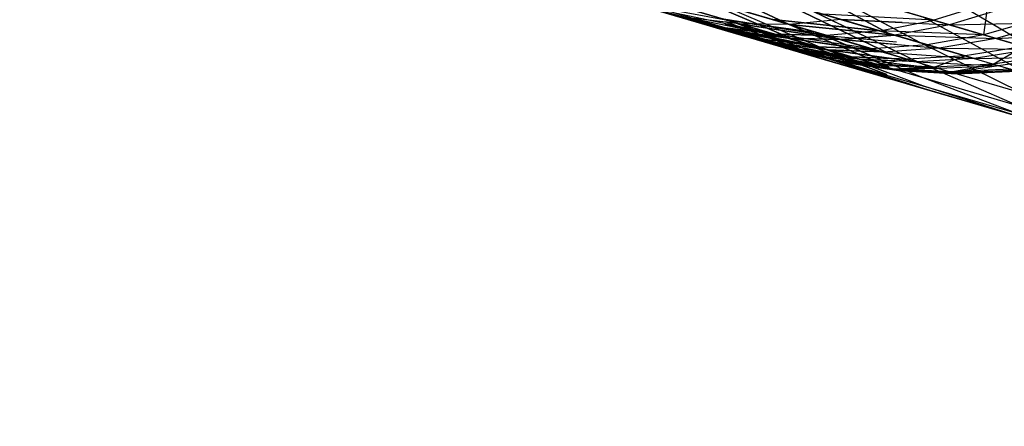
# Model space of a CAD drawing. Units: millimetres. Extents: x 153 to 969, y 156 to 929.
# Drawn here: x 200 to 201, y 697 to 697 of the extents above; entities that cross this region are included whole.
import ezdxf

# ---------------------------------------------------------------- set-up
doc = ezdxf.new("R2010")
doc.units = ezdxf.units.MM
doc.layers.add('COTA', color=1, linetype='Continuous')
doc.layers.add('RUBINETTOS', color=2, linetype='Continuous')
doc.styles.get("Standard").update_dxf_attribs({"font": 'arial.ttf'})
doc.dimstyles.new('Milímetros', dxfattribs={"dimtxt": 11, "dimasz": 5, "dimexe": 3, "dimexo": 10, "dimgap": 3, "dimtad": 1, "dimtxsty": 'Standard', "dimblk": 'DOT', "dimcen": 2.5, "dimadec": 0, "dimazin": 0, "dimtfac": 1, "dimtmove": 0, "dimatfit": 3, "dimldrblk": 'DOT', "dimfxl": 0, "dimarcsym": 0})

# ---------------------------------------------------------------- blocks, each defined once
blk = doc.blocks.new('_Dot')
at = {"color": 0, "linetype": 'ByBlock', "lineweight": -2}
blk.add_line((-0.5, 0), (-1, 0), dxfattribs=at)
at = {"color": 0, "linetype": 'ByBlock', "const_width": 0.5}
blk.add_lwpolyline([(-0.25, 0, 1), (0.25, 0, 1)], format="xyb", close=True, dxfattribs=at)
blk = doc.blocks.new('*D38')
at = {"layer": 'COTA', "color": 0, "lineweight": -2}
for p, q in [((169.2844, 726.49734), (169.2844, 916.32259)), ((422.67067, 503.60532), (422.67067, 916.32259)), ((174.2844, 913.32259), (417.67067, 913.32259))]:
    blk.add_line(p, q, dxfattribs=at)
at = {"layer": 'Defpoints', "color": 0}
for p in [(422.67067, 913.32259), (169.2844, 716.49734), (422.67067, 493.60532)]:
    blk.add_point(p, dxfattribs=at)
at = {"layer": 'COTA', "color": 0, "lineweight": -2, "xscale": 5, "yscale": 5, "zscale": 5, "rotation": 180}
blk.add_blockref('_Dot', (169.2844, 913.32259), dxfattribs=at)
at = {"layer": 'COTA', "color": 0, "lineweight": -2, "xscale": 5, "yscale": 5, "zscale": 5}
blk.add_blockref('_Dot', (422.67067, 913.32259), dxfattribs=at)
at = {"layer": 'COTA', "color": 0, "insert": (295.97754, 921.93889), "char_height": 11, "attachment_point": 5}
blk.add_mtext('255', dxfattribs=at)
blk = doc.blocks.new('*D44')
at = {"layer": 'COTA', "color": 0, "lineweight": -2}
for p, q in [((203.05195, 695.55696), (166.2844, 695.55696)), ((169.2844, 690.55696), (169.2844, 478.7407)), ((353.45047, 473.7407), (166.2844, 473.7407))]:
    blk.add_line(p, q, dxfattribs=at)
at = {"layer": 'Defpoints', "color": 0}
for p in [(213.05195, 695.55696), (169.2844, 473.7407), (363.45047, 473.7407)]:
    blk.add_point(p, dxfattribs=at)
at = {"layer": 'COTA', "color": 0, "lineweight": -2, "xscale": 5, "yscale": 5, "zscale": 5}
for p, rotation in [((169.2844, 695.55696), 90), ((169.2844, 473.7407), 270)]:
    blk.add_blockref('_Dot', p, dxfattribs=dict(at, rotation=rotation))
at = {"layer": 'COTA', "color": 0, "insert": (160.6681, 584.64883), "char_height": 11, "attachment_point": 5, "rotation": 90}
blk.add_mtext('220', dxfattribs=at)

msp = doc.modelspace()

# ---------------------------------------------------------------- linework, layer by layer
at = {"layer": 'RUBINETTOS'}
for p, q in [((200.71592, 697.41134), (200.62593, 697.45937)), ((200.62593, 697.45937), (200.71592, 697.41134)), ((200.6518, 697.45177), (200.72398, 697.41311)), ((200.7411, 697.40394), (200.65184, 697.45176)), ((200.83541, 697.3979), (200.74694, 697.45058)), ((200.51039, 697.44376), (200.58543, 697.42175)), ((200.63404, 697.41889), (200.58823, 697.44074)), ((200.58823, 697.44074), (200.63404, 697.41889)), ((200.50651, 697.43621), (200.58183, 697.41621)), ((200.51795, 697.43285), (200.55332, 697.42246)), ((200.51795, 697.43285), (200.5922, 697.41317)), ((200.55332, 697.42246), (200.51795, 697.43285)), ((200.52185, 697.43171), (200.58801, 697.4123)), ((200.52496, 697.43288), (200.59587, 697.41209)), ((200.58543, 697.42175), (200.52496, 697.43288)), ((200.59358, 697.41936), (200.54707, 697.43301)), ((200.57614, 697.43589), (200.65754, 697.41201)), ((200.63423, 697.41885), (200.58512, 697.43325)), ((200.58563, 697.43185), (200.66253, 697.39912)), ((200.58596, 697.433), (200.63404, 697.41889)), ((200.63404, 697.41889), (200.58596, 697.433)), ((200.65754, 697.41201), (200.58597, 697.43301)), ((200.58597, 697.433), (200.6342, 697.41886)), ((200.62919, 697.43679), (200.71592, 697.41134)), ((200.71646, 697.39472), (200.62919, 697.43679)), ((200.71592, 697.41134), (200.62922, 697.43678)), ((200.62922, 697.43678), (200.71646, 697.39472)), ((200.7037, 697.43655), (200.75207, 697.42236)), ((200.76487, 697.4186), (200.71865, 697.43215)), ((200.79621, 697.43613), (200.75207, 697.42236)), ((200.80958, 697.43221), (200.76487, 697.4186)), ((200.79269, 697.41044), (200.79621, 697.43613)), ((200.54032, 697.42628), (200.59587, 697.41209)), ((200.54032, 697.42628), (200.6072, 697.40665)), ((200.54217, 697.42574), (200.58053, 697.41448)), ((201.1531, 697.24647), (200.5422, 697.42573)), ((200.62226, 697.41094), (200.54257, 697.42773)), ((200.54257, 697.42773), (200.58183, 697.41621)), ((200.54354, 697.42535), (200.61477, 697.40653)), ((200.58183, 697.41621), (200.54354, 697.42535)), ((200.54354, 697.42535), (200.57464, 697.41621)), ((200.55332, 697.42246), (200.58247, 697.41392)), ((200.62309, 697.40409), (200.55332, 697.42246)), ((200.5922, 697.41317), (200.55332, 697.42246)), ((200.58247, 697.41392), (200.55332, 697.42246)), ((200.5922, 697.41317), (200.55471, 697.42416)), ((200.55471, 697.42416), (200.63328, 697.40771)), ((200.59358, 697.41936), (200.55471, 697.42416)), ((200.58074, 697.42312), (200.62226, 697.41094)), ((200.66447, 697.40997), (200.58074, 697.42312)), ((200.6403, 697.40565), (200.58288, 697.4225)), ((200.58288, 697.42249), (200.6403, 697.40565)), ((200.62226, 697.41094), (200.58288, 697.42249)), ((200.58296, 697.42277), (200.6645, 697.40997)), ((200.6403, 697.40565), (200.58485, 697.42919)), ((200.58485, 697.42919), (200.6403, 697.40565)), ((200.6645, 697.40997), (200.62065, 697.42283)), ((200.62065, 697.42283), (200.70796, 697.41367)), ((200.62065, 697.42283), (200.66447, 697.40997)), ((200.70796, 697.41367), (200.62065, 697.42283)), ((200.6761, 697.42303), (200.6342, 697.41886)), ((200.67607, 697.42303), (200.63423, 697.41885)), ((200.72286, 697.40929), (200.65389, 697.42953)), ((200.65389, 697.42953), (200.71949, 697.39781)), ((200.74038, 697.3877), (200.65389, 697.42953)), ((200.65389, 697.42953), (200.7411, 697.40394)), ((200.70796, 697.41367), (200.6618, 697.42721)), ((200.6618, 697.42721), (200.70796, 697.41367)), ((200.75207, 697.42236), (200.6618, 697.42721)), ((200.67607, 697.42303), (200.76487, 697.4186)), ((200.72013, 697.4101), (200.67607, 697.42303)), ((200.6761, 697.42303), (200.72013, 697.4101)), ((200.72616, 697.42053), (200.6761, 697.42303)), ((200.70796, 697.41367), (200.75207, 697.42236)), ((200.82899, 697.37815), (200.74325, 697.42493)), ((200.74325, 697.42493), (200.83541, 697.3979)), ((200.75207, 697.42236), (200.79269, 697.41044)), ((200.83865, 697.42368), (200.79269, 697.41044)), ((200.61477, 697.40653), (200.57464, 697.41621)), ((200.61477, 697.40653), (200.57464, 697.41621)), ((200.57464, 697.41621), (200.59945, 697.40893)), ((200.6072, 697.40665), (200.58053, 697.41448)), ((200.58075, 697.41524), (200.62309, 697.40409)), ((200.58083, 697.4155), (200.61477, 697.40653)), ((200.58106, 697.41629), (200.6562, 697.39228)), ((200.65617, 697.3923), (200.58106, 697.41629)), ((200.5811, 697.41642), (200.64775, 697.39686)), ((200.64775, 697.39686), (200.5811, 697.41642)), ((200.63328, 697.40771), (200.58171, 697.4185)), ((200.61477, 697.40653), (200.58183, 697.41621)), ((200.58183, 697.41621), (200.65715, 697.4007)), ((200.62226, 697.41094), (200.58183, 697.41621)), ((200.65715, 697.4007), (200.58183, 697.41621)), ((200.58183, 697.41621), (200.61477, 697.40653)), ((200.58183, 697.41621), (200.62226, 697.41094)), ((200.58198, 697.41943), (200.62226, 697.41094)), ((200.58249, 697.42115), (200.64775, 697.39686)), ((200.64775, 697.39686), (200.58249, 697.42114)), ((200.66253, 697.39912), (200.5854, 697.42176)), ((200.58543, 697.42175), (200.66256, 697.39912)), ((200.65754, 697.41201), (200.58543, 697.42175)), ((200.66877, 697.39069), (200.58543, 697.42175)), ((200.59358, 697.41936), (200.67607, 697.40656)), ((200.63328, 697.40771), (200.59358, 697.41936)), ((200.63423, 697.41885), (200.59358, 697.41936)), ((200.67607, 697.40656), (200.59361, 697.41935)), ((200.59361, 697.41935), (200.63328, 697.40771)), ((200.6342, 697.41886), (200.59361, 697.41935)), ((200.63404, 697.41889), (200.71646, 697.39472)), ((200.71544, 697.384), (200.63404, 697.41889)), ((200.71646, 697.39472), (200.63404, 697.41889)), ((200.63404, 697.41889), (200.71544, 697.384)), ((200.6342, 697.41886), (200.67607, 697.40656)), ((200.72013, 697.4101), (200.6342, 697.41886)), ((200.63423, 697.41885), (200.72013, 697.4101)), ((200.67607, 697.40656), (200.63423, 697.41885)), ((200.76487, 697.4186), (200.72013, 697.4101)), ((200.76487, 697.4186), (200.84934, 697.42054)), ((200.80294, 697.40743), (200.76487, 697.4186)), ((200.84934, 697.42054), (200.80294, 697.40743)), ((200.62309, 697.40409), (200.58247, 697.41392)), ((200.58247, 697.41392), (200.64717, 697.39704)), ((200.58247, 697.41392), (200.64717, 697.39704)), ((200.62309, 697.40409), (200.58247, 697.41392)), ((200.58801, 697.4123), (200.6562, 697.39228)), ((200.65617, 697.3923), (200.58801, 697.4123)), ((200.63328, 697.40771), (200.5922, 697.41317)), ((200.62309, 697.40409), (200.5922, 697.41317)), ((200.5922, 697.41317), (200.66593, 697.39812)), ((200.66593, 697.39812), (200.59223, 697.41315)), ((200.59223, 697.41315), (200.62309, 697.40409)), ((200.59223, 697.41315), (200.63328, 697.40771)), ((200.66877, 697.39069), (200.59587, 697.41209)), ((200.59587, 697.41209), (200.66253, 697.39912)), ((200.59587, 697.41209), (200.66877, 697.39069)), ((200.64111, 697.39881), (200.59945, 697.40893)), ((200.59945, 697.40893), (200.64111, 697.39881)), ((200.60522, 697.40725), (200.66432, 697.39201)), ((200.64717, 697.39704), (200.60522, 697.40725)), ((200.64717, 697.39704), (200.60522, 697.40725)), ((200.60522, 697.40725), (200.66432, 697.39201)), ((200.67602, 697.38647), (200.6072, 697.40665)), ((200.6072, 697.40665), (200.66877, 697.39069)), ((200.6072, 697.40665), (200.66877, 697.39069)), ((200.6072, 697.40665), (200.67602, 697.38647)), ((200.65715, 697.4007), (200.61477, 697.40653)), ((200.64111, 697.39881), (200.61477, 697.40653)), ((200.61477, 697.40653), (200.64111, 697.39881)), ((200.65715, 697.4007), (200.61477, 697.40653)), ((200.65715, 697.4007), (200.62226, 697.41094)), ((200.6645, 697.40997), (200.62226, 697.41094)), ((200.70129, 697.39916), (200.62226, 697.41094)), ((200.62226, 697.41094), (200.65715, 697.4007)), ((200.62226, 697.41094), (200.66447, 697.40997)), ((200.63328, 697.40771), (200.66593, 697.39812)), ((200.71054, 697.39646), (200.63328, 697.40771)), ((200.63328, 697.40771), (200.67607, 697.40656)), ((200.67607, 697.40656), (200.63328, 697.40771)), ((200.63328, 697.40771), (200.71057, 697.39645)), ((200.66593, 697.39812), (200.63328, 697.40771)), ((200.71841, 697.39415), (200.65754, 697.41201)), ((200.65754, 697.41201), (200.71625, 697.38676)), ((200.65754, 697.41201), (200.74038, 697.3877)), ((200.74104, 697.37609), (200.65754, 697.41201)), ((200.70796, 697.41367), (200.66447, 697.40997)), ((200.66447, 697.40997), (200.70129, 697.39916)), ((200.70796, 697.41367), (200.6645, 697.40997)), ((200.70129, 697.39916), (200.6645, 697.40997)), ((200.6645, 697.40997), (200.7215, 697.40465)), ((200.67607, 697.40656), (200.72013, 697.4101)), ((200.72013, 697.4101), (200.67607, 697.40656)), ((200.67607, 697.40656), (200.71054, 697.39646)), ((200.72089, 697.40259), (200.67607, 697.40656)), ((200.67607, 697.40656), (200.75642, 697.39945)), ((200.71057, 697.39645), (200.67607, 697.40656)), ((200.70796, 697.41367), (200.74667, 697.40231)), ((200.79269, 697.41044), (200.70796, 697.41367)), ((200.75642, 697.39945), (200.72013, 697.4101)), ((200.72013, 697.4101), (200.80294, 697.40743)), ((200.79269, 697.41044), (200.74667, 697.40231)), ((200.80294, 697.40743), (200.75642, 697.39945)), ((200.79269, 697.41044), (200.82513, 697.40092)), ((200.80294, 697.40743), (200.88035, 697.41145)), ((200.83261, 697.39872), (200.80294, 697.40743)), ((200.66049, 697.39312), (200.61775, 697.40357)), ((200.66046, 697.39313), (200.61775, 697.40357)), ((200.66432, 697.39201), (200.62138, 697.4025)), ((200.66432, 697.39201), (200.62138, 697.4025)), ((200.69143, 697.39065), (200.62309, 697.40409)), ((200.62309, 697.40409), (200.66593, 697.39812)), ((200.66593, 697.39812), (200.62309, 697.40409)), ((200.62309, 697.40409), (200.69143, 697.39065)), ((200.67259, 697.38958), (200.62915, 697.40021)), ((200.62915, 697.40021), (200.67721, 697.38822)), ((200.62915, 697.40021), (200.66049, 697.39312)), ((200.62915, 697.40021), (200.66046, 697.39313)), ((200.62915, 697.40021), (200.67718, 697.38822)), ((200.67259, 697.38958), (200.62915, 697.40021)), ((200.63087, 697.39971), (200.66432, 697.39201)), ((200.6744, 697.38905), (200.63087, 697.39971)), ((200.6744, 697.38905), (200.63087, 697.39971)), ((200.63087, 697.39971), (200.66432, 697.39201)), ((200.67721, 697.38822), (200.63351, 697.39895)), ((200.63351, 697.39895), (200.6744, 697.38905)), ((200.67718, 697.38822), (200.63351, 697.39895)), ((200.63351, 697.39895), (200.6744, 697.38905)), ((200.71372, 697.37814), (200.6403, 697.40565)), ((200.6403, 697.40565), (200.71533, 697.38364)), ((200.6403, 697.40565), (200.71372, 697.37815)), ((200.71533, 697.38364), (200.6403, 697.40565)), ((200.64111, 697.39881), (200.68499, 697.39254)), ((200.68499, 697.39254), (200.64111, 697.39881)), ((200.68499, 697.39254), (200.65715, 697.4007)), ((200.65715, 697.4007), (200.70129, 697.39916)), ((200.65715, 697.4007), (200.68499, 697.39254)), ((200.70129, 697.39916), (200.65715, 697.4007)), ((200.71533, 697.38363), (200.66253, 697.39912)), ((200.66253, 697.39912), (200.71418, 697.37973)), ((200.74298, 697.36892), (200.66256, 697.39912)), ((200.66256, 697.39912), (200.74104, 697.37609)), ((200.74667, 697.40231), (200.70129, 697.39916)), ((200.70129, 697.39916), (200.73066, 697.39056)), ((200.75642, 697.39945), (200.71057, 697.39645)), ((200.82389, 697.3632), (200.7411, 697.40394)), ((200.7411, 697.40394), (200.82899, 697.37815)), ((200.74667, 697.40231), (200.77761, 697.39323)), ((200.75642, 697.39945), (200.83261, 697.39872)), ((200.78477, 697.39114), (200.75642, 697.39945)), ((200.82513, 697.40092), (200.77761, 697.39323)), ((200.83261, 697.39872), (200.78477, 697.39114)), ((200.80038, 697.38656), (200.82513, 697.40092)), ((200.64717, 697.39704), (200.69143, 697.39065)), ((200.70956, 697.38532), (200.64717, 697.39704)), ((200.69143, 697.39065), (200.64717, 697.39704)), ((200.64717, 697.39704), (200.70959, 697.38531)), ((200.64775, 697.39686), (200.71354, 697.37755)), ((200.64775, 697.39686), (200.71307, 697.37594)), ((200.71355, 697.37756), (200.64775, 697.39686)), ((200.71307, 697.37594), (200.64775, 697.39686)), ((200.71298, 697.37563), (200.65617, 697.3923)), ((200.6562, 697.39228), (200.72581, 697.37186)), ((200.70545, 697.38653), (200.66046, 697.39313)), ((200.66049, 697.39312), (200.70545, 697.38653)), ((200.70956, 697.38532), (200.66432, 697.39201)), ((200.70959, 697.38531), (200.66432, 697.39201)), ((200.66593, 697.39812), (200.69143, 697.39065)), ((200.71755, 697.39122), (200.66593, 697.39812)), ((200.66593, 697.39812), (200.71054, 697.39646)), ((200.69143, 697.39065), (200.66593, 697.39812)), ((200.66593, 697.39812), (200.73748, 697.38854)), ((200.71057, 697.39645), (200.66593, 697.39812)), ((200.71355, 697.37756), (200.66877, 697.39069)), ((200.71322, 697.37644), (200.66877, 697.39069)), ((200.66877, 697.39069), (200.74298, 697.36892)), ((200.74604, 697.36591), (200.66877, 697.39069)), ((200.68499, 697.39254), (200.71752, 697.39112)), ((200.73066, 697.39056), (200.68499, 697.39254)), ((200.69143, 697.39065), (200.71705, 697.38948)), ((200.73748, 697.38854), (200.69143, 697.39065)), ((200.69143, 697.39065), (200.75663, 697.38293)), ((200.70545, 697.38653), (200.73066, 697.39056)), ((200.73748, 697.38854), (200.71057, 697.39645)), ((200.71057, 697.39645), (200.78477, 697.39114)), ((200.77761, 697.39323), (200.73066, 697.39056)), ((200.78477, 697.39114), (200.73748, 697.38854)), ((200.7523, 697.38421), (200.77761, 697.39323)), ((200.78477, 697.39114), (200.85374, 697.39252)), ((200.84899, 697.39391), (200.80038, 697.38656)), ((200.85374, 697.39252), (200.80491, 697.38522)), ((200.67259, 697.38958), (200.71504, 697.38265)), ((200.70545, 697.38653), (200.67259, 697.38958)), ((200.71521, 697.38322), (200.67259, 697.38958)), ((200.67259, 697.38958), (200.70545, 697.38653)), ((200.72317, 697.38132), (200.67259, 697.38958)), ((200.71829, 697.38276), (200.67259, 697.38958)), ((200.6744, 697.38905), (200.70956, 697.38532)), ((200.71513, 697.38296), (200.6744, 697.38905)), ((200.70959, 697.38531), (200.6744, 697.38905)), ((200.6744, 697.38905), (200.72019, 697.38221)), ((200.71298, 697.37562), (200.67602, 697.38647)), ((200.67602, 697.38647), (200.74604, 697.36591)), ((200.72019, 697.38221), (200.67718, 697.38822)), ((200.67718, 697.38822), (200.72317, 697.38132)), ((200.71501, 697.38255), (200.67721, 697.38822)), ((200.67721, 697.38822), (200.71512, 697.38291)), ((200.7523, 697.38421), (200.70545, 697.38653)), ((200.75663, 697.38293), (200.70959, 697.38531)), ((200.71829, 697.38276), (200.7523, 697.38421)), ((200.77098, 697.37872), (200.71829, 697.38276)), ((200.76582, 697.38023), (200.71829, 697.38276)), ((200.75663, 697.38293), (200.72019, 697.38221)), ((200.72019, 697.38221), (200.76785, 697.37963)), ((200.73748, 697.38854), (200.80491, 697.38522)), ((200.82017, 697.35287), (200.74038, 697.3877)), ((200.74038, 697.3877), (200.82389, 697.3632)), ((200.80038, 697.38656), (200.7523, 697.38421)), ((200.80491, 697.38522), (200.75663, 697.38293)), ((200.76582, 697.38023), (200.80038, 697.38656)), ((200.81457, 697.38238), (200.76582, 697.38023)), ((200.80491, 697.38522), (200.76785, 697.37963)), ((200.76785, 697.37963), (200.72317, 697.38132)), ((200.72317, 697.38132), (200.77098, 697.37872)), ((200.81776, 697.34698), (200.74104, 697.37609)), ((200.74104, 697.37609), (200.82017, 697.35287)), ((200.81999, 697.38079), (200.76582, 697.38023)), ((200.76785, 697.37963), (200.81674, 697.38175)), ((200.81674, 697.38175), (200.77098, 697.37872)), ((200.77098, 697.37872), (200.81999, 697.38079)), ((200.72581, 697.37186), (200.79623, 697.35119)), ((200.74298, 697.36892), (200.81776, 697.34698)), ((200.81658, 697.34522), (200.74298, 697.36892)), ((200.74604, 697.36591), (200.81658, 697.34522)), ((200.79623, 697.35119), (200.86677, 697.3305))]:
    msp.add_line(p, q, dxfattribs=at)

# ---------------------------------------------------------------- dimensions: what is measured, and where the dimension line sits
at = {"layer": 'COTA'}
dim = msp.add_linear_dim(base=(422.67067, 913.32259), p1=(169.2844, 716.49734), p2=(422.67067, 493.60532), text='255', dimstyle='Milímetros', dxfattribs=at)
dim.commit()
dim.dimension.update_dxf_attribs({"geometry": '*D38', "text_midpoint": (295.97754, 921.93889)})
dim = msp.add_linear_dim(base=(169.2844, 473.7407), p1=(213.05195, 695.55696), p2=(363.45047, 473.7407), angle=90, text='220', dimstyle='Milímetros', dxfattribs=at)
dim.commit()
dim.dimension.update_dxf_attribs({"geometry": '*D44', "text_midpoint": (160.6681, 584.64883)})

doc.saveas('drawing.dxf')
